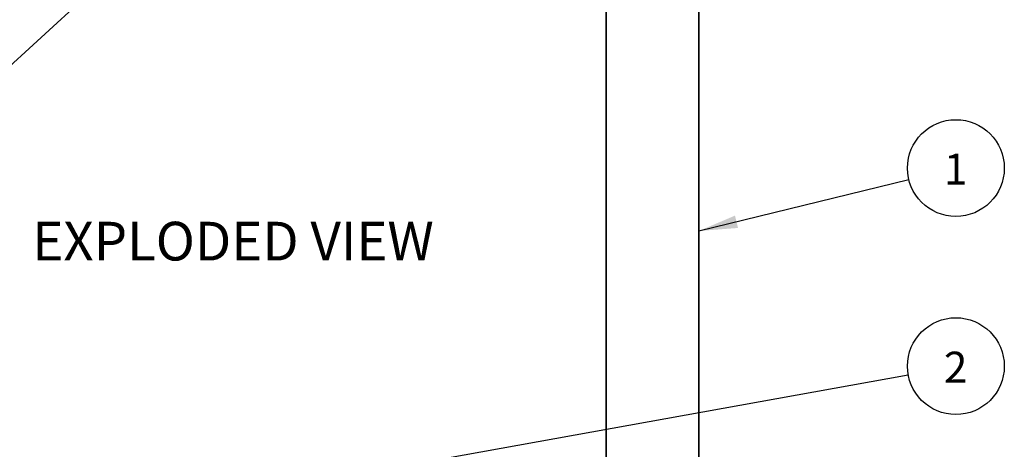
# Model space of a CAD drawing. Units: millimetres. Extents: x 30 to 2120, y 30 to 1363.
# Drawn here: x 1014 to 1332, y 820 to 959 of the extents above; entities that cross this region are included whole.
import ezdxf

# ---------------------------------------------------------------- set-up
doc = ezdxf.new("R2010")
doc.units = ezdxf.units.MM
doc.header["$LTSCALE"] = 5
doc.layers.add('SLD-0', color=179, linetype='Continuous')
doc.styles.add('SLDTEXTSTYLE5', font='TXT', dxfattribs={"width": 0.605})
doc.dimstyles.new('SLDDIMSTYLE3', dxfattribs={"dimtxt": 0.18, "dimasz": 12.5, "dimexe": 0, "dimexo": 0.0625, "dimgap": 0, "dimtad": 0, "dimtih": 1, "dimtoh": 1, "dimdec": 0, "dimrnd": 1e-09, "dimzin": 0, "dimdsep": 46, "dimtxsty": 'Standard', "dimsah": 1, "dimcen": 0.09, "dimadec": 0, "dimazin": 0, "dimtfac": 12.5, "dimtdec": 0, "dimtofl": 0, "dimtmove": 0, "dimatfit": 3, "dimfxl": 1, "dimfrac": 2, "dimtolj": 1, "dimtzin": 0, "dimarcsym": 0})

# ---------------------------------------------------------------- blocks, each defined once
blk = doc.blocks.new('SW_NOTE_0_69')
at = {"layer": 'SLD-0', "color": 0}
blk.add_circle((15.19, 3.72), 15.64, dxfattribs=at)
at = {"layer": 'SLD-0', "color": 0, "insert": (15.12, 8.38), "char_height": 10, "attachment_point": 2, "style": 'SLDTEXTSTYLE5'}
blk.add_mtext('1', dxfattribs=at)
blk = doc.blocks.new('SW_NOTE_0_70')
at = {"layer": 'SLD-0', "color": 0}
blk.add_circle((15.39, 2.77), 15.64, dxfattribs=at)
at = {"layer": 'SLD-0', "color": 0, "insert": (15.32, 7.44), "char_height": 10, "attachment_point": 2, "style": 'SLDTEXTSTYLE5'}
blk.add_mtext('2', dxfattribs=at)

msp = doc.modelspace()

# ---------------------------------------------------------------- linework, layer by layer
at = {"color": 7, "linetype": 'Continuous', "lineweight": 35}
for p, q in [((1232.96, 593.2), (1232.96, 1156.2)), ((1202.96, 1013.7), (1202.96, 643.2))]:
    msp.add_line(p, q, dxfattribs=at)

# ---------------------------------------------------------------- block references
for name, p in [('SW_NOTE_0_69', (1300.77, 907.06)), ('SW_NOTE_0_70', (1300.57, 844.02))]:
    msp.add_blockref(name, p)

# ---------------------------------------------------------------- texts
at = {"insert": (1017.64, 893.43), "char_height": 12.5, "attachment_point": 1, "style": 'SLDTEXTSTYLE5'}
msp.add_mtext('EXPLODED VIEW', dxfattribs=at)

# ---------------------------------------------------------------- leaders
for points in [[(1044.8, 975.31), (920.32, 861.06), (782.71, 861.06)], [(1232.96, 890.46), (1300.77, 907.06)], [(1064, 801.41), (1300.57, 844.02)]]:
    msp.add_leader(points, dimstyle='SLDDIMSTYLE3')

doc.saveas('drawing.dxf')
